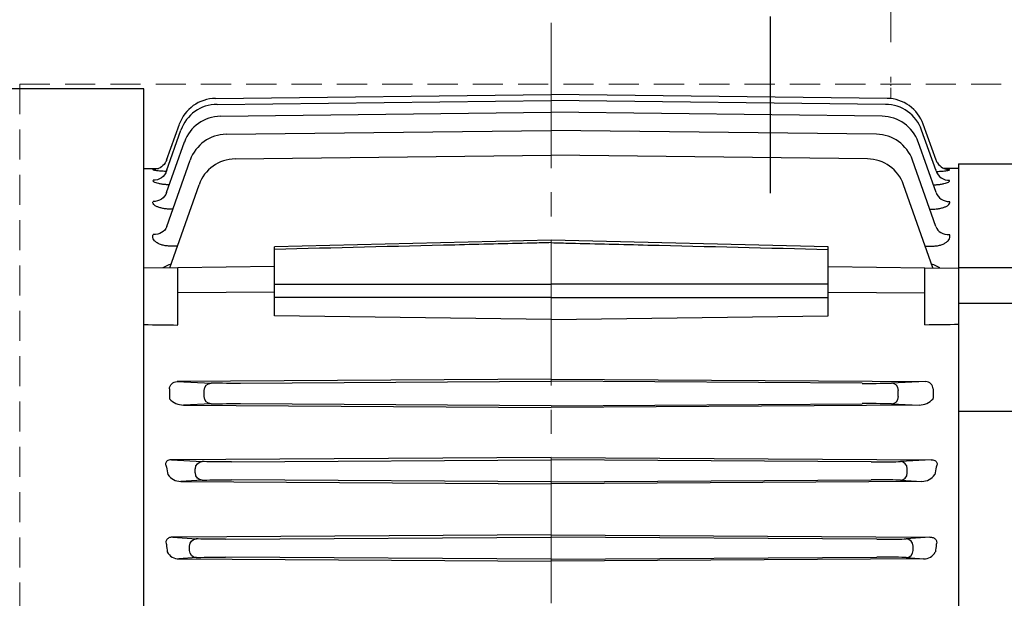
# Model space of a CAD drawing. Units: millimetres. Extents: x 1221 to 2653, y 14 to 2131.
# Drawn here: x 1498 to 1702, y 1702 to 1821 of the extents above; entities that cross this region are included whole.
import ezdxf

# ---------------------------------------------------------------- set-up
doc = ezdxf.new("R2010")
doc.units = ezdxf.units.MM
for name, pattern in [('CENTER2', [1.125, 0.75, -0.125, 0.125, -0.125]), ('CENTERX2', [20.32, 12.7, -2.54, 2.54, -2.54]), ('HIDDEN2', [0.1875, 0.125, -0.0625])]:
    doc.linetypes.add(name, pattern=pattern)
doc.layers.get('DEFPOINTS').update_dxf_attribs({"linetype": 'CONTINUOUS'})
for name, color, linetype, lineweight in [('AM_0', 7, 'CONTINUOUS', 50), ('C', 1, 'CENTER2', 9), ('D', 7, 'CONTINUOUS', 9), ('H', 4, 'HIDDEN2', 15), ('O', 3, 'CONTINUOUS', 30)]:
    doc.layers.add(name, color=color, linetype=linetype, lineweight=lineweight)
doc.styles.get("Standard").update_dxf_attribs({"font": 'romans.shx', "width": 0.8, "bigfont": 'whgtxt.shx'})
doc.dimstyles.get("Standard").update_dxf_attribs({"dimtxt": 3.5, "dimasz": 3.5, "dimexe": 1, "dimexo": 1, "dimgap": 1, "dimtad": 1, "dimdec": 3, "dimdsep": 46, "dimtxsty": 'Standard', "dimcen": 0, "dimclrd": 256, "dimclre": 256, "dimclrt": 256, "dimadec": 3, "dimazin": 2, "dimtp": 0.1, "dimtm": 0.1, "dimtfac": 0.71, "dimtdec": 3, "dimtmove": 0, "dimatfit": 3, "dimfxl": 0, "dimlwd": -1, "dimlwe": -1, "dimarcsym": 0})

# ---------------------------------------------------------------- blocks, each defined once
blk = doc.blocks.new('*D117')
at = {"layer": 'D', "transparency": 16777216}
for p, q in [((1678.72, 1816.74), (1678.72, 1899.94)), ((1923.72, 1809.59), (1923.72, 1899.94)), ((1696.22, 1894.94), (1906.22, 1894.94))]:
    blk.add_line(p, q, dxfattribs=at)
for points in [[(1696.22, 1897.85), (1696.22, 1892.02), (1678.72, 1894.94)], [(1906.22, 1897.85), (1906.22, 1892.02), (1923.72, 1894.94)]]:
    blk.add_solid(points, dxfattribs=at)
at = {"layer": 'DEFPOINTS', "color": 0, "transparency": 16777216}
for p in [(1923.72, 1894.94), (1678.72, 1811.74), (1923.72, 1804.59)]:
    blk.add_point(p, dxfattribs=at)
at = {"layer": 'D', "transparency": 16777216, "insert": (1801.22, 1908.69), "char_height": 17.5, "attachment_point": 5}
blk.add_mtext('245', dxfattribs=at)
blk = doc.blocks.new('SW_CENTERMARKSYMBOL_44')
at = {"layer": 'C', "color": 0, "linetype": 'CENTERX2', "lineweight": 18}
for p, q in [((0, 5), (0, 63.36)), ((0, 0), (0, 2.5)), ((-5, 0), (-7.6, 0)), ((0, 0), (-2.5, 0)), ((0, 0), (0, -2.5)), ((0, 0), (2.5, 0)), ((5, 0), (7.6, 0)), ((0, -5), (0, -89.06))]:
    blk.add_line(p, q, dxfattribs=at)
blk = doc.blocks.new('DSSSS')
at = {"layer": 'AM_0'}
for p, q in [((2379.42, 2622.41), (2379.42, 2582.41)), ((2379.42, 2622.41), (2379.42, 2613.87)), ((2389.42, 2622.41), (2389.42, 2582.41)), ((2389.42, 2622.41), (2389.42, 2613.87)), ((2379.42, 2613.87), (2379.42, 2590.95)), ((2389.42, 2613.87), (2389.42, 2590.95)), ((2379.42, 2582.41), (2379.42, 2590.95)), ((2389.42, 2582.41), (2389.42, 2590.95))]:
    blk.add_line(p, q, dxfattribs=at)
at = {"layer": 'AM_0', "extrusion": (0, 0, -1)}
for centre, radius, start, end in [((-2384.42, 2622.41), 5, 0, 180), ((-2384.42, 2602.41), 12.5, 293.5782, 66.4218), ((-2384.42, 2602.41), 12.25, 294.0895, 65.9105), ((-2384.42, 2602.41), 12.5, 113.5782, 246.4218), ((-2384.42, 2602.41), 12.25, 114.0895, 245.9105), ((-2384.42, 2582.41), 5, 180, 0)]:
    blk.add_arc(centre, radius, start, end, dxfattribs=at)
at = {"layer": 'O'}
for p, q in [((2406.42, 2742.41), (2391.42, 2742.41)), ((2391.42, 2730.41), (2391.42, 2742.41)), ((2406.42, 2730.41), (2406.42, 2742.41)), ((2391.42, 2730.41), (2391.42, 2719.41)), ((2406.42, 2730.41), (2406.42, 2719.41)), ((2300.42, 2721.91), (2312.42, 2721.91)), ((2300.42, 2721.91), (2300.42, 2700.41)), ((2312.42, 2721.91), (2352.31, 2712.67)), ((2312.42, 2721.91), (2312.42, 2700.41)), ((2391.42, 2719.41), (2406.42, 2719.41)), ((2391.42, 2711.39), (2391.42, 2719.41)), ((2406.42, 2711.39), (2406.42, 2719.41)), ((2354.57, 2712.41), (2385.42, 2712.41)), ((2391.42, 2711.39), (2391.42, 2707.95)), ((2406.42, 2711.39), (2406.42, 2707.95)), ((2391.42, 2620.41), (2391.42, 2707.95)), ((2406.42, 2496.86), (2406.42, 2707.95)), ((2321.42, 2700.41), (2300.42, 2700.41)), ((2300.42, 2700.41), (2300.42, 2693.06)), ((2321.42, 2700.41), (2321.42, 2693.06)), ((2321.42, 2693.06), (2300.42, 2693.06)), ((2300.42, 2693.06), (2300.42, 2670.79)), ((2321.42, 2693.06), (2321.42, 2667.08)), ((2325.37, 2677.96), (2325.37, 2691.09)), ((2300.42, 2670.79), (2312.42, 2670.79)), ((2300.42, 2670.79), (2300.42, 2534.03)), ((2312.42, 2670.79), (2312.42, 2534.03)), ((2369.42, 2620.41), (2379.42, 2620.41)), ((2369.42, 2620.41), (2369.42, 2584.41)), ((2389.42, 2620.41), (2391.42, 2620.41)), ((2369.42, 2584.41), (2379.42, 2584.41)), ((2389.42, 2584.41), (2391.42, 2584.41)), ((2391.42, 2496.86), (2391.42, 2584.41)), ((2321.42, 2537.74), (2321.42, 2511.75)), ((2312.42, 2534.03), (2300.42, 2534.03)), ((2300.42, 2534.03), (2300.42, 2511.75)), ((2325.37, 2513.73), (2325.37, 2526.86)), ((2321.42, 2511.75), (2300.42, 2511.75)), ((2300.42, 2511.75), (2300.42, 2504.41)), ((2321.42, 2511.75), (2321.42, 2504.41)), ((2321.42, 2504.41), (2300.42, 2504.41)), ((2300.42, 2504.41), (2300.42, 2482.91)), ((2312.42, 2504.41), (2312.42, 2482.91)), ((2391.42, 2493.42), (2391.42, 2496.86)), ((2406.42, 2493.42), (2406.42, 2496.86)), ((2352.31, 2492.15), (2312.42, 2482.91)), ((2385.42, 2492.41), (2354.57, 2492.41)), ((2391.42, 2493.42), (2391.42, 2485.41)), ((2406.42, 2493.42), (2406.42, 2485.41)), ((2406.42, 2485.41), (2391.42, 2485.41)), ((2391.42, 2474.41), (2391.42, 2485.41)), ((2406.42, 2474.41), (2406.42, 2485.41)), ((2312.42, 2482.91), (2300.42, 2482.91)), ((2391.42, 2474.41), (2391.42, 2462.41)), ((2406.42, 2474.41), (2406.42, 2462.41)), ((2406.42, 2462.41), (2391.42, 2462.41))]:
    blk.add_line(p, q, dxfattribs=at)
at = {"layer": 'O', "flags": 128}
blk.add_lwpolyline([(2390.99, 2489.84), (2391.31, 2488.78), (2391.42, 2487.63)], dxfattribs=at)
at = {"layer": 'O'}
for centre, radius, start, end in [((2385.42, 2718.41), 6, 270, 0), ((2354.57, 2722.41), 10, 256.9544, 270), ((2354.57, 2482.41), 10, 90, 103.0456), ((2385.42, 2486.41), 6, 0, 90)]:
    blk.add_arc(centre, radius, start, end, dxfattribs=at)
for points, knots in [([(2390.01, 2712.41), (2389.95, 2712.41), (2389.93, 2712.44), (2389.93, 2712.54), (2389.94, 2712.58), (2389.97, 2712.67), (2389.99, 2712.72), (2390.08, 2712.91), (2390.16, 2713.06), (2390.34, 2713.4), (2390.45, 2713.6), (2390.66, 2714.02), (2390.77, 2714.26), (2390.97, 2714.77), (2391.07, 2715.04), (2391.23, 2715.61), (2391.3, 2715.92), (2391.4, 2716.54), (2391.42, 2716.86), (2391.42, 2717.19)], [0, 0, 0, 0, 0.125, 0.125, 0.1875, 0.1875, 0.25, 0.25, 0.375, 0.375, 0.5, 0.5, 0.625, 0.625, 0.75, 0.75, 0.875, 0.875, 1, 1, 1, 1]), ([(2391.42, 2712.41), (2391.42, 2712.41), (2391.27, 2712.41), (2390.76, 2712.41), (2390.42, 2712.41), (2390.01, 2712.41)], [0, 0, 0, 0, 0.5, 0.5, 1, 1, 1, 1]), ([(2325.37, 2691.09), (2327.2, 2690.56), (2329.02, 2690), (2332.64, 2688.8), (2334.43, 2688.16), (2337.08, 2687.11), (2337.96, 2686.74), (2339.67, 2685.96), (2340.51, 2685.54), (2341.72, 2684.86), (2342.12, 2684.62), (2342.88, 2684.11), (2343.25, 2683.84), (2343.91, 2683.26), (2344.21, 2682.95), (2344.55, 2682.45), (2344.64, 2682.28), (2344.73, 2682.02), (2344.75, 2681.93), (2344.78, 2681.76), (2344.79, 2681.67), (2344.79, 2681.41), (2344.75, 2681.25), (2344.62, 2680.94), (2344.52, 2680.8), (2344.3, 2680.54), (2344.16, 2680.41), (2343.87, 2680.19), (2343.71, 2680.09), (2343.21, 2679.81), (2342.84, 2679.65), (2342.08, 2679.37), (2341.68, 2679.25), (2340.48, 2678.93), (2339.64, 2678.76), (2337.92, 2678.49), (2337.05, 2678.39), (2334.4, 2678.13), (2332.62, 2678.04), (2329.01, 2677.94), (2327.2, 2677.93), (2325.37, 2677.96)], [0, 0, 0, 0, 0.125, 0.125, 0.25, 0.25, 0.3125, 0.3125, 0.375, 0.375, 0.40625, 0.40625, 0.4375, 0.4375, 0.46875, 0.46875, 0.484375, 0.484375, 0.492188, 0.492188, 0.5, 0.5, 0.515625, 0.515625, 0.53125, 0.53125, 0.546875, 0.546875, 0.5625, 0.5625, 0.59375, 0.59375, 0.625, 0.625, 0.6875, 0.6875, 0.75, 0.75, 0.875, 0.875, 1, 1, 1, 1]), ([(2325.37, 2526.86), (2327.2, 2526.89), (2329.02, 2526.88), (2332.64, 2526.78), (2334.43, 2526.69), (2337.08, 2526.43), (2337.96, 2526.32), (2339.67, 2526.05), (2340.51, 2525.88), (2341.72, 2525.56), (2342.12, 2525.44), (2342.88, 2525.16), (2343.25, 2524.99), (2343.91, 2524.61), (2344.21, 2524.39), (2344.55, 2523.99), (2344.64, 2523.84), (2344.73, 2523.61), (2344.75, 2523.53), (2344.78, 2523.36), (2344.79, 2523.28), (2344.79, 2523.02), (2344.75, 2522.85), (2344.62, 2522.5), (2344.52, 2522.33), (2344.3, 2522), (2344.16, 2521.84), (2343.87, 2521.53), (2343.71, 2521.38), (2343.21, 2520.95), (2342.84, 2520.68), (2342.08, 2520.17), (2341.68, 2519.94), (2340.48, 2519.26), (2339.64, 2518.84), (2337.92, 2518.06), (2337.05, 2517.69), (2334.4, 2516.64), (2332.62, 2516.01), (2329.01, 2514.82), (2327.2, 2514.26), (2325.37, 2513.73)], [0, 0, 0, 0, 0.125, 0.125, 0.25, 0.25, 0.3125, 0.3125, 0.375, 0.375, 0.40625, 0.40625, 0.4375, 0.4375, 0.46875, 0.46875, 0.484375, 0.484375, 0.492188, 0.492188, 0.5, 0.5, 0.515625, 0.515625, 0.53125, 0.53125, 0.546875, 0.546875, 0.5625, 0.5625, 0.59375, 0.59375, 0.625, 0.625, 0.6875, 0.6875, 0.75, 0.75, 0.875, 0.875, 1, 1, 1, 1])]:
    blk.add_open_spline(points, degree=3, knots=knots, dxfattribs=at)
for points in [[(2312.42, 2670.79), (2315.43, 2669.57), (2318.43, 2668.34), (2321.42, 2667.08)], [(2321.42, 2537.74), (2318.43, 2536.48), (2315.43, 2535.24), (2312.42, 2534.03)]]:
    blk.add_open_spline(points, degree=3, dxfattribs=at)
at = {"layer": 'C', "xscale": -1, "rotation": 270}
blk.add_blockref('SW_CENTERMARKSYMBOL_44', (2384.42, 2602.41), dxfattribs=at)
blk = doc.blocks.new('SAGADGAD')
at = {"layer": 'C', "ltscale": 40}
blk.add_line((-227.28, 2467.54), (-227.28, 2077.44), dxfattribs=at)
at = {"layer": 'O'}
for p, q in [((-311.58, 2453.89), (-376.57, 2453.89)), ((-311.58, 2183.89), (-311.58, 2453.89)), ((-296.79, 2451.93), (-227.28, 2452.74)), ((-296.45, 2450.71), (-227.28, 2451.52)), ((-157.76, 2451.93), (-227.28, 2452.74)), ((-158.1, 2450.71), (-227.28, 2451.52)), ((-295.73, 2448.25), (-227.28, 2449.07)), ((-158.82, 2448.25), (-227.28, 2449.07)), ((-306.9, 2436.93), (-303.92, 2445.38)), ((-306.89, 2439.15), (-304.26, 2446.6)), ((-294.55, 2444.51), (-227.28, 2445.33)), ((-160.01, 2444.51), (-227.28, 2445.33)), ((-147.65, 2436.93), (-150.64, 2445.38)), ((-147.66, 2439.15), (-150.3, 2446.6)), ((-306.9, 2432.45), (-303.2, 2442.92)), ((-147.66, 2432.45), (-151.35, 2442.92)), ((-306.87, 2425.43), (-302.02, 2439.17)), ((-292.72, 2439.41), (-227.28, 2440.23)), ((-161.84, 2439.41), (-227.28, 2440.23)), ((-147.68, 2425.43), (-152.54, 2439.17)), ((-311.58, 2437.44), (-308.54, 2437.47)), ((-309.69, 2437.16), (-309.66, 2437.25)), ((-142.98, 2437.44), (-146.01, 2437.47)), ((-144.86, 2437.16), (-144.89, 2437.25)), ((-142.98, 2437.44), (-142.98, 2200.34)), ((-306.25, 2416.88), (-300.18, 2434.07)), ((-148.3, 2416.88), (-154.37, 2434.07)), ((-304.66, 2421.38), (-305.83, 2421.37)), ((-227.28, 2422.62), (-284.58, 2421.24)), ((-284.58, 2406.99), (-284.58, 2421.24)), ((-169.98, 2421.24), (-227.28, 2422.62)), ((-169.98, 2406.99), (-169.98, 2421.24)), ((-149.89, 2421.38), (-148.72, 2421.37)), ((-304.58, 2416.89), (-311.58, 2416.82)), ((-284.58, 2417.16), (-304.58, 2416.89)), ((-304.58, 2405.07), (-304.58, 2416.89)), ((-169.98, 2417.16), (-149.98, 2416.89)), ((-149.98, 2405.07), (-149.98, 2416.89)), ((-149.98, 2416.89), (-142.98, 2416.82)), ((-284.58, 2411.85), (-304.58, 2411.74)), ((-169.98, 2411.85), (-149.98, 2411.74)), ((-227.28, 2406.18), (-284.58, 2406.99)), ((-227.28, 2406.18), (-169.98, 2406.99)), ((-227.28, 2393.84), (-304.71, 2393.35)), ((-304.71, 2393.35), (-297.69, 2393.04)), ((-291.62, 2393), (-227.28, 2393.42)), ((-227.28, 2393.84), (-149.84, 2393.35)), ((-162.93, 2393), (-227.28, 2393.42)), ((-149.84, 2393.35), (-156.87, 2393.04)), ((-306.29, 2391.86), (-306.29, 2389.93)), ((-299.09, 2390.25), (-299.09, 2391.54)), ((-155.46, 2390.25), (-155.46, 2391.54)), ((-148.26, 2391.86), (-148.26, 2389.93)), ((-297.69, 2388.75), (-303.4, 2388.49)), ((-303.4, 2388.49), (-227.28, 2388.02)), ((-227.28, 2388.37), (-291.62, 2388.79)), ((-227.28, 2388.37), (-162.93, 2388.79)), ((-151.16, 2388.49), (-227.28, 2388.02)), ((-156.87, 2388.75), (-151.16, 2388.49)), ((-227.28, 2377.68), (-305.89, 2377.19)), ((-305.89, 2377.19), (-299.54, 2376.81)), ((-293.48, 2376.75), (-227.28, 2377.18)), ((-227.28, 2377.68), (-148.66, 2377.19)), ((-161.08, 2376.75), (-227.28, 2377.18)), ((-148.66, 2377.19), (-155.01, 2376.81)), ((-300.95, 2374.47), (-300.95, 2375.32)), ((-153.61, 2374.47), (-153.61, 2375.32)), ((-299.54, 2372.97), (-303.96, 2372.71)), ((-303.96, 2372.71), (-227.28, 2372.24)), ((-227.28, 2372.61), (-293.48, 2373.04)), ((-227.28, 2372.61), (-161.08, 2373.04)), ((-150.59, 2372.71), (-227.28, 2372.24)), ((-155.01, 2372.97), (-150.59, 2372.71)), ((-227.28, 2361.66), (-305.64, 2361.17)), ((-305.64, 2361.17), (-300.74, 2360.83)), ((-294.68, 2360.75), (-227.28, 2361.18)), ((-227.28, 2361.66), (-148.92, 2361.17)), ((-159.88, 2360.75), (-227.28, 2361.18)), ((-148.92, 2361.17), (-153.81, 2360.83)), ((-302.15, 2358.45), (-302.15, 2359.33)), ((-152.4, 2358.45), (-152.4, 2359.33)), ((-300.74, 2356.95), (-304.34, 2356.71)), ((-304.34, 2356.71), (-227.28, 2356.23)), ((-227.28, 2356.6), (-294.68, 2357.04)), ((-227.28, 2356.6), (-159.88, 2357.04)), ((-150.21, 2356.71), (-227.28, 2356.23)), ((-153.81, 2356.95), (-150.21, 2356.71))]:
    blk.add_line(p, q, dxfattribs=at)
for centre, radius, start, end in [((-296.72, 2443.93), 8, 90.526, 160.526), ((-157.84, 2443.93), 8, 19.474, 89.474), ((-296.38, 2442.71), 8, 90.529, 160.529), ((-158.18, 2442.71), 8, 19.471, 89.471), ((-295.66, 2440.25), 8, 90.5351, 160.5351), ((-158.9, 2440.25), 8, 19.4649, 89.4649), ((-294.47, 2436.51), 8, 90.5447, 160.5447), ((-160.08, 2436.51), 8, 19.4553, 89.4553), ((-292.64, 2431.41), 8, 90.5583, 160.5583), ((-161.91, 2431.41), 8, 19.4417, 89.4417), ((-303.31, 2409.98), 8.14, 109.1091, 122.3051), ((-151.24, 2409.98), 8.14, 57.6949, 70.8909), ((-304.88, 2389.93), 1.41, 180, 185.9773), ((-303.26, 2392.68), 4.19, 223.8182, 268.093), ((-151.29, 2392.68), 4.19, 271.907, 316.1818), ((-149.67, 2389.93), 1.41, 354.0227, 0), ((-303.98, 2375.9), 3.19, 213.5598, 270.4019), ((-150.57, 2375.9), 3.19, 269.5981, 326.4402), ((-304.45, 2359.28), 2.57, 206.2926, 272.4009), ((-150.11, 2359.28), 2.57, 267.5991, 333.7074)]:
    blk.add_arc(centre, radius, start, end, dxfattribs=at)
at = {"layer": 'O', "extrusion": (0, 0, -1)}
for centre, major_axis, ratio, start_param, end_param in [((-309.69, 2440.24), (-2.83, 1), 0.997933, 3.141593, 3.387712), ((-309.69, 2440.24), (-2.83, 1), 0.997933, 3.387712, 4.363977), ((-309.69, 2440.24), (-2.83, 1), 0.997933, 3.980833, 4.363977), ((-309.64, 2438.2), (-2.83, 1), 0.979024, 3.141593, 3.186032), ((-309.73, 2437.93), (-2.83, 1), 0.976524, 3.141593, 4.370755), ((-309.73, 2433.45), (-2.83, 1), 0.935401, 3.141593, 4.383864), ((-305.61, 2431.79), (-0.02, 3), 0.005032, 2.695929, 2.760833), ((-309.7, 2426.43), (-2.83, 1), 0.872027, 3.141593, 4.404278), ((-9451.02, 2320.84), (-12240.94, 1.46), 0.010487, 2.413776, 2.414636), ((-304.7, 2391.85), (-1.6, 0.07), 0.939393, -0.040352, 1.519698), ((-297.68, 2391.54), (-0.07, -1.5), 0.942879, 1.529134, 3.089184), ((-291.56, 2393.11), (-6.5, -0.03), 0.017454, -1.56096, -0.33923), ((-297.68, 2390.25), (-0.07, 1.5), 0.942879, 3.194002, 4.754052), ((-291.56, 2388.68), (-6.5, 0.03), 0.017454, 0.33923, 1.56096), ((-299.53, 2375.32), (-0.09, -1.5), 0.94272, 1.515231, 3.073534), ((-293.41, 2376.9), (-6.5, -0.03), 0.022692, -1.561171, -0.33944), ((-344.75, 2318.89), (0, 121.22), 0.353243, 1.083369, 1.097625), ((-299.53, 2374.47), (-0.09, 1.5), 0.94272, 3.209652, 4.767955), ((-293.41, 2372.89), (-6.5, 0.03), 0.022692, 0.33944, 1.561171), ((-300.74, 2359.33), (-0.1, -1.5), 0.942598, 1.505989, 3.063126), ((-294.62, 2360.92), (-6.5, -0.03), 0.026184, -1.56132, -0.339589), ((-347.28, 2318.89), (0, 121.2), 0.353431, 1.227723, 1.241053), ((-300.74, 2358.45), (-0.1, 1.5), 0.942598, 3.220059, 4.777196), ((-294.62, 2356.87), (-6.5, 0.03), 0.026184, 0.339589, 1.56132)]:
    blk.add_ellipse(centre, major_axis=major_axis, ratio=ratio, start_param=start_param, end_param=end_param, dxfattribs=at)
at = {"layer": 'O'}
for centre, major_axis, ratio, start_param, end_param in [((-144.87, 2440.24), (-2.83, -1), 0.997933, 0, 0.246119), ((-144.92, 2438.2), (-2.83, -1), 0.979024, 0, 0.044439), ((-144.87, 2440.24), (-2.83, -1), 0.997933, 0.246119, 1.222385), ((-144.87, 2440.24), (-2.83, -1), 0.997933, 0.83924, 1.222385), ((-144.82, 2437.93), (-2.83, -1), 0.976524, 0, 1.229162), ((-144.83, 2433.45), (-2.83, -1), 0.935401, 0, 1.242271), ((-148.95, 2431.79), (-0.02, -3), 0.005032, -0.445664, -0.380759), ((-144.86, 2426.43), (-2.83, -1), 0.872027, 0, 1.262685), ((8996.47, 2320.84), (-12240.94, -1.46), 0.010487, -0.727817, -0.726957), ((-163, 2393.11), (-6.5, 0.03), 0.017454, 1.580633, 2.802363), ((-156.87, 2391.54), (-0.07, 1.5), 0.942879, 4.670726, 6.230776), ((-149.86, 2391.85), (-1.6, -0.07), 0.939393, 3.101241, 4.661291), ((-163, 2388.68), (-6.5, -0.03), 0.017454, 3.480822, 4.702553), ((-156.87, 2390.25), (-0.07, -1.5), 0.942879, 0.052409, 1.612459), ((-161.14, 2376.9), (-6.5, 0.03), 0.022692, 1.580422, 2.802153), ((-155.02, 2375.32), (-0.09, 1.5), 0.94272, 4.656823, 6.215126), ((-155.02, 2374.47), (-0.09, -1.5), 0.94272, 0.068059, 1.626362), ((-109.8, 2318.89), (0, -121.22), 0.353243, 4.224961, 4.239218), ((-161.14, 2372.89), (-6.5, -0.03), 0.022692, 3.481033, 4.702763), ((-159.94, 2360.92), (-6.5, 0.03), 0.026184, 1.580273, 2.802003), ((-153.82, 2359.33), (-0.1, 1.5), 0.942598, 4.647582, 6.204719), ((-153.82, 2358.45), (-0.1, -1.5), 0.942598, 0.078466, 1.635603), ((-107.27, 2318.89), (0, -121.2), 0.353431, 4.369316, 4.382646), ((-159.94, 2356.87), (-6.5, -0.03), 0.026184, 3.481182, 4.702912)]:
    blk.add_ellipse(centre, major_axis=major_axis, ratio=ratio, start_param=start_param, end_param=end_param, dxfattribs=at)
for points, knots in [([(-307, 2436.83), (-307.22, 2436.84), (-307.43, 2436.85), (-307.89, 2436.87), (-308.12, 2436.89), (-308.56, 2436.92), (-308.75, 2436.94), (-309.09, 2436.98), (-309.24, 2437.01), (-309.47, 2437.05), (-309.56, 2437.07), (-309.67, 2437.12), (-309.7, 2437.14), (-309.69, 2437.16)], [0.2731817, 0.2731817, 0.2731817, 0.2731817, 0.375, 0.375, 0.5, 0.5, 0.625, 0.625, 0.75, 0.75, 0.875, 0.875, 1, 1, 1, 1]), ([(-147.56, 2436.83), (-147.34, 2436.84), (-147.12, 2436.85), (-146.67, 2436.87), (-146.43, 2436.89), (-146, 2436.92), (-145.8, 2436.94), (-145.46, 2436.98), (-145.31, 2437.01), (-145.08, 2437.05), (-144.99, 2437.07), (-144.88, 2437.12), (-144.86, 2437.14), (-144.86, 2437.16)], [0.2731817, 0.2731817, 0.2731817, 0.2731817, 0.375, 0.375, 0.5, 0.5, 0.625, 0.625, 0.75, 0.75, 0.875, 0.875, 1, 1, 1, 1]), ([(-306.34, 2434.06), (-306.59, 2434.07), (-306.83, 2434.08), (-307.34, 2434.13), (-307.6, 2434.15), (-308.09, 2434.22), (-308.32, 2434.27), (-308.74, 2434.36), (-308.92, 2434.41), (-309.24, 2434.52), (-309.37, 2434.57), (-309.57, 2434.69), (-309.64, 2434.75), (-309.72, 2434.87), (-309.73, 2434.93), (-309.7, 2434.99)], [0.1419735, 0.1419735, 0.1419735, 0.1419735, 0.25, 0.25, 0.375, 0.375, 0.5, 0.5, 0.625, 0.625, 0.75, 0.75, 0.875, 0.875, 1, 1, 1, 1]), ([(-148.22, 2434.06), (-147.97, 2434.07), (-147.72, 2434.08), (-147.21, 2434.13), (-146.95, 2434.15), (-146.46, 2434.22), (-146.23, 2434.27), (-145.82, 2434.36), (-145.63, 2434.41), (-145.32, 2434.52), (-145.19, 2434.57), (-144.99, 2434.69), (-144.91, 2434.75), (-144.84, 2434.87), (-144.83, 2434.93), (-144.85, 2434.99)], [0.1419735, 0.1419735, 0.1419735, 0.1419735, 0.25, 0.25, 0.375, 0.375, 0.5, 0.5, 0.625, 0.625, 0.75, 0.75, 0.875, 0.875, 1, 1, 1, 1]), ([(-305.58, 2429.01), (-305.88, 2429), (-306.17, 2429.01), (-306.75, 2429.05), (-307.04, 2429.08), (-307.58, 2429.16), (-307.84, 2429.21), (-308.2, 2429.3), (-308.31, 2429.33), (-308.53, 2429.4), (-308.74, 2429.48), (-308.92, 2429.56), (-309.09, 2429.65), (-309.17, 2429.69), (-309.38, 2429.83), (-309.49, 2429.92), (-309.65, 2430.12), (-309.7, 2430.22), (-309.74, 2430.42), (-309.74, 2430.52), (-309.7, 2430.62)], [0, 0, 0, 0, 0.125, 0.125, 0.25, 0.25, 0.375, 0.375, 0.4375, 0.4375, 0.5, 0.5625, 0.5625, 0.625, 0.625, 0.75, 0.75, 0.875, 0.875, 1, 1, 1, 1]), ([(-148.97, 2429.01), (-148.68, 2429), (-148.38, 2429.01), (-147.8, 2429.05), (-147.52, 2429.08), (-146.97, 2429.16), (-146.72, 2429.21), (-146.36, 2429.3), (-146.24, 2429.33), (-146.02, 2429.4), (-145.81, 2429.48), (-145.63, 2429.56), (-145.46, 2429.65), (-145.39, 2429.69), (-145.17, 2429.83), (-145.06, 2429.92), (-144.9, 2430.12), (-144.85, 2430.22), (-144.81, 2430.42), (-144.82, 2430.52), (-144.85, 2430.62)], [0, 0, 0, 0, 0.125, 0.125, 0.25, 0.25, 0.375, 0.375, 0.4375, 0.4375, 0.5, 0.5625, 0.5625, 0.625, 0.625, 0.75, 0.75, 0.875, 0.875, 1, 1, 1, 1]), ([(-305.83, 2421.37), (-306.13, 2421.37), (-306.43, 2421.38), (-307.02, 2421.44), (-307.32, 2421.49), (-307.72, 2421.58), (-307.85, 2421.62), (-308.11, 2421.7), (-308.23, 2421.74), (-308.58, 2421.89), (-308.78, 2422), (-309.05, 2422.18), (-309.13, 2422.24), (-309.28, 2422.37), (-309.34, 2422.43), (-309.52, 2422.63), (-309.6, 2422.78), (-309.78, 2423.2), (-309.77, 2423.49), (-309.67, 2423.77)], [0, 0, 0, 0, 0.125, 0.125, 0.25, 0.25, 0.3125, 0.3125, 0.375, 0.375, 0.5, 0.5, 0.5625, 0.5625, 0.625, 0.625, 0.75, 0.75, 1, 1, 1, 1]), ([(-148.72, 2421.37), (-148.42, 2421.37), (-148.12, 2421.38), (-147.53, 2421.44), (-147.24, 2421.49), (-146.83, 2421.58), (-146.7, 2421.62), (-146.45, 2421.7), (-146.33, 2421.74), (-145.98, 2421.89), (-145.77, 2422), (-145.51, 2422.18), (-145.42, 2422.24), (-145.28, 2422.37), (-145.21, 2422.43), (-145.04, 2422.63), (-144.95, 2422.78), (-144.78, 2423.2), (-144.78, 2423.49), (-144.88, 2423.77)], [0, 0, 0, 0, 0.125, 0.125, 0.25, 0.25, 0.3125, 0.3125, 0.375, 0.375, 0.5, 0.5, 0.5625, 0.5625, 0.625, 0.625, 0.75, 0.75, 1, 1, 1, 1]), ([(-227.28, 2422.1), (-228.61, 2422.07), (-229.94, 2422.03), (-231.28, 2422), (-236.61, 2421.87), (-241.94, 2421.74), (-247.27, 2421.61), (-259.71, 2421.31), (-272.14, 2421.01), (-284.58, 2420.7)], [0, 0, 0, 0, 0.069787, 0.069787, 0.069787, 0.348936, 0.348936, 0.348936, 1, 1, 1, 1]), ([(-227.28, 2422.1), (-225.94, 2422.07), (-224.61, 2422.03), (-223.28, 2422), (-217.95, 2421.87), (-212.61, 2421.74), (-207.28, 2421.61), (-194.85, 2421.31), (-182.41, 2421.01), (-169.98, 2420.7)], [0, 0, 0, 0, 0.069787, 0.069787, 0.069787, 0.348936, 0.348936, 0.348936, 1, 1, 1, 1]), ([(-284.58, 2413.53), (-283.24, 2413.53), (-281.91, 2413.53), (-280.58, 2413.53), (-275.25, 2413.52), (-269.91, 2413.52), (-264.58, 2413.51), (-252.15, 2413.51), (-239.71, 2413.5), (-227.28, 2413.49)], [0, 0, 0, 0, 0.069787, 0.069787, 0.069787, 0.348936, 0.348936, 0.348936, 1, 1, 1, 1]), ([(-169.98, 2413.53), (-171.31, 2413.53), (-172.64, 2413.53), (-173.98, 2413.53), (-179.31, 2413.52), (-184.64, 2413.52), (-189.97, 2413.51), (-202.41, 2413.51), (-214.84, 2413.5), (-227.28, 2413.49)], [0, 0, 0, 0, 0.069787, 0.069787, 0.069787, 0.348936, 0.348936, 0.348936, 1, 1, 1, 1]), ([(-227.28, 2410.72), (-236.82, 2410.73), (-246.36, 2410.73), (-255.9, 2410.74), (-265.46, 2410.74), (-275.02, 2410.75), (-284.58, 2410.75)], [0, 0, 0, 0, 0.499449, 0.499449, 0.499449, 1, 1, 1, 1]), ([(-227.28, 2410.72), (-217.74, 2410.73), (-208.2, 2410.73), (-198.66, 2410.74), (-189.1, 2410.74), (-179.54, 2410.75), (-169.98, 2410.75)], [0, 0, 0, 0, 0.499449, 0.499449, 0.499449, 1, 1, 1, 1]), ([(-305.89, 2377.19), (-306.01, 2377.19), (-306.13, 2377.18), (-306.39, 2377.14), (-306.52, 2377.1), (-306.76, 2376.98), (-306.86, 2376.9), (-307, 2376.74), (-307.05, 2376.65), (-307.1, 2376.49), (-307.11, 2376.41), (-307.11, 2376.25), (-307.1, 2376.17), (-307.05, 2375.94), (-307, 2375.8), (-306.92, 2375.67)], [0, 0, 0, 0, 0.125, 0.125, 0.25, 0.25, 0.375, 0.375, 0.5, 0.5, 0.625, 0.625, 0.75, 0.75, 1, 1, 1, 1]), ([(-148.66, 2377.19), (-148.54, 2377.19), (-148.42, 2377.18), (-148.16, 2377.14), (-148.03, 2377.1), (-147.79, 2376.98), (-147.69, 2376.9), (-147.55, 2376.74), (-147.51, 2376.65), (-147.45, 2376.49), (-147.44, 2376.41), (-147.44, 2376.25), (-147.45, 2376.17), (-147.5, 2375.94), (-147.56, 2375.8), (-147.64, 2375.67)], [0, 0, 0, 0, 0.125, 0.125, 0.25, 0.25, 0.375, 0.375, 0.5, 0.5, 0.625, 0.625, 0.75, 0.75, 1, 1, 1, 1]), ([(-305.64, 2361.17), (-305.74, 2361.17), (-305.85, 2361.16), (-306.06, 2361.13), (-306.18, 2361.11), (-306.4, 2361.04), (-306.51, 2360.98), (-306.7, 2360.85), (-306.79, 2360.77), (-306.91, 2360.6), (-306.96, 2360.51), (-307.02, 2360.33), (-307.03, 2360.24), (-307.04, 2359.98), (-307, 2359.82), (-306.94, 2359.66)], [0, 0, 0, 0, 0.125, 0.125, 0.25, 0.25, 0.375, 0.375, 0.5, 0.5, 0.625, 0.625, 0.75, 0.75, 1, 1, 1, 1]), ([(-148.92, 2361.17), (-148.81, 2361.17), (-148.71, 2361.16), (-148.49, 2361.13), (-148.38, 2361.11), (-148.16, 2361.04), (-148.05, 2360.98), (-147.85, 2360.85), (-147.77, 2360.77), (-147.64, 2360.6), (-147.59, 2360.51), (-147.54, 2360.33), (-147.52, 2360.24), (-147.52, 2359.98), (-147.55, 2359.82), (-147.61, 2359.66)], [0, 0, 0, 0, 0.125, 0.125, 0.25, 0.25, 0.375, 0.375, 0.5, 0.5, 0.625, 0.625, 0.75, 0.75, 1, 1, 1, 1])]:
    blk.add_open_spline(points, degree=3, knots=knots, dxfattribs=at)

msp = doc.modelspace()

# ---------------------------------------------------------------- linework, layer by layer
at = {"layer": 'C', "ltscale": 3}
msp.add_line((1678.7209, 1805.0813), (1678.7209, 1809.5918), dxfattribs=at)
at = {"layer": 'H', "ltscale": 50}
for q in [(1498.4209, 1536.0918), (1718.4209, 1808.0918)]:
    msp.add_line((1498.4209, 1808.0918), q, dxfattribs=at)
at = {"layer": 'O'}
msp.add_line((1653.7209, 1822.0918), (1653.7209, 1785.522), dxfattribs=at)

# ---------------------------------------------------------------- block references
at = {"layer": 'D'}
for name, p in [('SAGADGAD', (1835.698, -646.8009)), ('DSSSS', (-607.7016, -930.3172))]:
    msp.add_blockref(name, p, dxfattribs=at)

# ---------------------------------------------------------------- dimensions: what is measured, and where the dimension line sits
dim = msp.add_linear_dim(base=(1923.7209, 1894.9382), p1=(1678.7209, 1811.7417), p2=(1923.7209, 1804.5918), dimstyle='Standard', override={"dimscale": 5, "dimtmove": 0}, dxfattribs=at)
dim.commit()
dim.dimension.update_dxf_attribs({"geometry": '*D117', "text_midpoint": (1801.2209, 1908.6882)})

doc.saveas('drawing.dxf')
